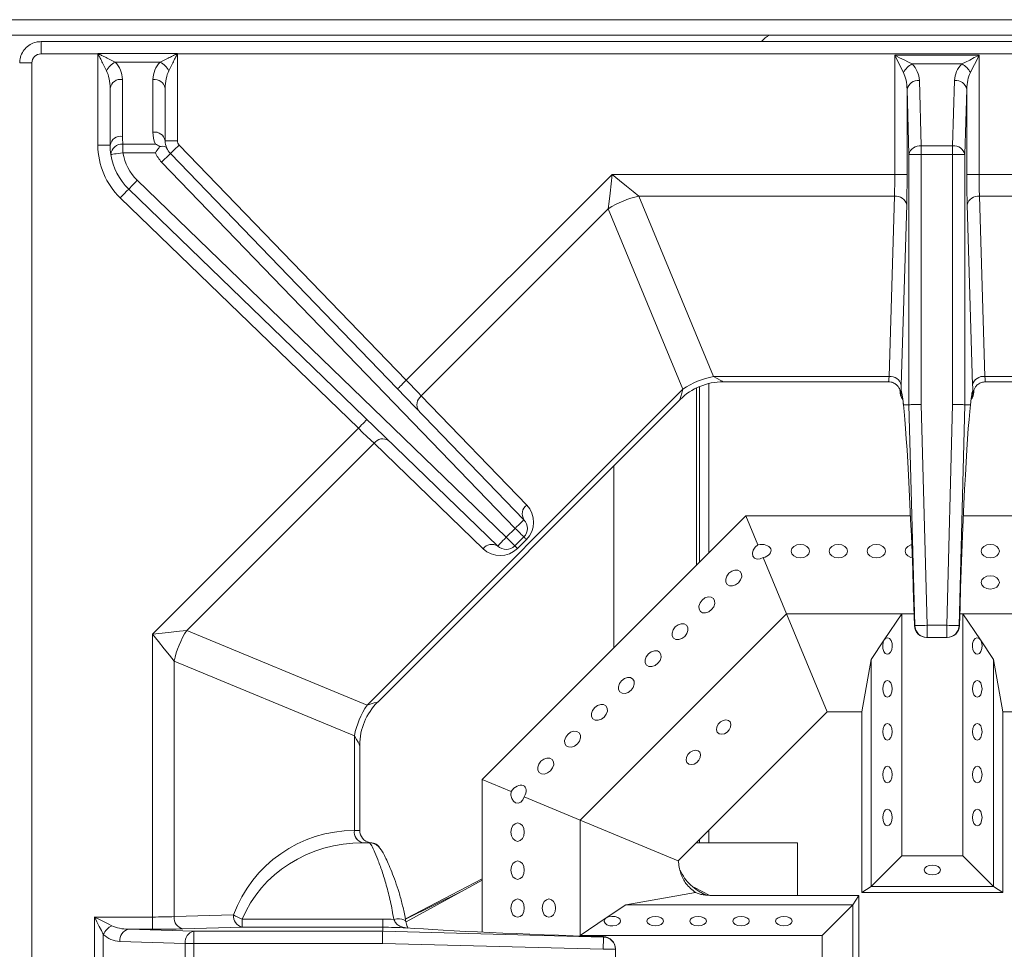
# Model space of a CAD drawing. Units: inches. Extents: x 0 to 612, y 0 to 859.
# Drawn here: x 495 to 517, y 496 to 517 of the extents above; entities that cross this region are included whole.
import ezdxf

# ---------------------------------------------------------------- set-up
doc = ezdxf.new("R2010")
doc.units = ezdxf.units.IN
doc.header["$MEASUREMENT"] = 0
doc.layers.add('图层 1', color=7, linetype='Continuous')

# ---------------------------------------------------------------- blocks, each defined once
blk = doc.blocks.new('block 76')
at = {"layer": '图层 1', "color": 250, "lineweight": 18, "true_color": 0x221814}
for points in [[(452.945, 516.621), (536.429, 516.621)], [(452.945, 516.277), (536.429, 516.277)], [(535.608, 516.13), (495.439, 516.13)], [(495.439, 515.855), (495.439, 516.13)], [(496.713, 515.855), (495.439, 515.855)], [(496.713, 515.855), (496.713, 515.86)], [(496.713, 515.86), (498.498, 515.86)], [(496.713, 513.81), (496.713, 515.855)], [(498.498, 515.86), (498.498, 515.855)], [(498.498, 515.855), (498.498, 513.907)], [(532.55, 515.855), (498.498, 515.855)], [(495.234, 515.651), (494.96, 515.651)], [(495.234, 515.651), (495.234, 475.481)], [(498.109, 515.67), (497.101, 515.67)], [(514.579, 513.151), (514.579, 515.822)], [(514.774, 515.434), (514.732, 515.518), (514.685, 515.613), (514.633, 515.714), (514.579, 515.822)], [(514.579, 515.822), (514.687, 515.769), (514.79, 515.718), (514.885, 515.671), (514.968, 515.629)], [(514.579, 515.822), (516.468, 515.822)], [(516.08, 515.628), (516.163, 515.67), (516.258, 515.717), (516.361, 515.77), (516.468, 515.821)], [(516.468, 515.822), (516.415, 515.715), (516.363, 515.613), (516.315, 515.518), (516.273, 515.434)], [(516.468, 515.822), (516.468, 513.151)], [(516.08, 515.628), (514.968, 515.628)], [(497.262, 515.281), (497.262, 514.006)], [(497.948, 514.101), (497.948, 515.281)], [(515.129, 515.256), (515.172, 513.793)], [(515.875, 513.793), (515.919, 515.256)], [(496.987, 513.81), (496.987, 515.086)], [(498.223, 515.086), (498.223, 513.906)], [(514.897, 513.6), (514.854, 515.063)], [(514.854, 515.063), (514.854, 513.151)], [(516.193, 515.063), (516.149, 513.6)], [(516.193, 513.151), (516.193, 515.063)], [(498.223, 513.907), (498.498, 513.907)], [(496.713, 513.81), (496.987, 513.81)], [(497.275, 513.834), (497.275, 513.641)], [(497.275, 513.834), (498.002, 513.834)], [(498.339, 513.62), (498.342, 513.625), (498.354, 513.636), (498.372, 513.652), (498.396, 513.677), (498.427, 513.706), (498.461, 513.739), (498.498, 513.773), (498.536, 513.811)], [(498.536, 513.811), (503.628, 508.54)], [(515.172, 513.6), (515.172, 513.793)], [(515.172, 513.793), (515.875, 513.793)], [(515.875, 513.6), (515.875, 513.793)], [(497.004, 513.598), (497.009, 513.599), (497.025, 513.601), (497.05, 513.605), (497.083, 513.611), (497.124, 513.618), (497.171, 513.624), (497.222, 513.632), (497.275, 513.64)], [(498.002, 513.64), (497.275, 513.64)], [(498.141, 513.43), (498.18, 513.467), (498.217, 513.503), (498.251, 513.535), (498.281, 513.564), (498.306, 513.588), (498.323, 513.606), (498.335, 513.617), (498.339, 513.619)], [(506.068, 505.221), (498.141, 513.43)], [(498.339, 513.62), (506.266, 505.413)], [(514.897, 513.6), (515.172, 513.6)], [(514.897, 507.992), (514.897, 513.6)], [(515.875, 513.6), (515.172, 513.6)], [(515.172, 513.6), (515.172, 507.996)], [(515.875, 513.6), (516.149, 513.6)], [(515.875, 507.996), (515.875, 513.6)], [(516.149, 513.6), (516.149, 507.992)], [(497.406, 512.824), (497.409, 512.828), (497.421, 512.839), (497.438, 512.856), (497.462, 512.881), (497.49, 512.912), (497.523, 512.945), (497.56, 512.981), (497.596, 513.021)], [(497.597, 513.021), (505.868, 505.021)], [(503.628, 508.54), (508.24, 513.15)], [(508.156, 512.381), (508.174, 512.546), (508.195, 512.734), (508.217, 512.939), (508.24, 513.151)], [(508.24, 513.151), (514.579, 513.151)], [(508.24, 513.151), (508.406, 513.017), (508.566, 512.888), (508.714, 512.769), (508.843, 512.666)], [(514.579, 513.151), (514.854, 513.151)], [(516.193, 513.151), (516.468, 513.151)], [(516.468, 513.151), (522.808, 513.151)], [(497.215, 512.626), (497.252, 512.666), (497.288, 512.702), (497.32, 512.735), (497.35, 512.767), (497.373, 512.791), (497.392, 512.81), (497.401, 512.819), (497.406, 512.823)], [(505.677, 504.824), (497.406, 512.824)], [(502.553, 507.463), (497.215, 512.626)], [(514.571, 512.666), (508.842, 512.666)], [(508.843, 512.666), (510.516, 508.626)], [(514.45, 508.626), (514.571, 512.666)], [(522.205, 512.666), (516.477, 512.666)], [(516.477, 512.666), (516.598, 508.626)], [(508.156, 512.381), (503.963, 508.188)], [(509.829, 508.342), (508.156, 512.381)], [(514.846, 512.471), (514.725, 508.433)], [(516.323, 508.433), (516.202, 512.471)], [(510.516, 508.626), (514.45, 508.626)], [(510.516, 508.626), (510.599, 508.58), (510.662, 508.544), (510.708, 508.521), (510.729, 508.507), (510.732, 508.506)], [(516.598, 508.626), (520.531, 508.626)], [(503.431, 508.348), (503.435, 508.352), (503.446, 508.363), (503.464, 508.38), (503.488, 508.405), (503.519, 508.433), (503.553, 508.465), (503.59, 508.501), (503.628, 508.539)], [(503.628, 508.54), (503.721, 508.442), (503.81, 508.35), (503.892, 508.263), (503.963, 508.187)], [(510.134, 508.369), (510.134, 504.397)], [(510.203, 508.4), (510.203, 504.467)], [(510.408, 508.467), (510.408, 504.672)], [(510.732, 508.506), (514.436, 508.506)], [(516.612, 508.506), (520.315, 508.506)], [(502.747, 501.259), (509.829, 508.342)], [(503.963, 508.187), (506.326, 505.741)], [(509.762, 508.104), (509.763, 508.106), (509.77, 508.131), (509.782, 508.179), (509.804, 508.25), (509.829, 508.342)], [(514.7, 508.288), (514.7, 508.268)], [(516.329, 508.293), (516.345, 508.274)], [(516.348, 508.268), (516.348, 508.288)], [(502.986, 501.328), (509.762, 508.104)], [(514.772, 507.992), (514.771, 507.99)], [(514.772, 507.992), (514.897, 507.992)], [(514.897, 507.992), (514.904, 507.992), (514.921, 507.992), (514.947, 507.993), (514.981, 507.993), (515.022, 507.994), (515.069, 507.995), (515.12, 507.995), (515.172, 507.996)], [(515.028, 503.042), (514.897, 507.992)], [(515.172, 507.996), (515.303, 503.05)], [(515.745, 503.049), (515.875, 507.995)], [(515.875, 507.996), (515.928, 507.995), (515.979, 507.995), (516.025, 507.994), (516.066, 507.993), (516.101, 507.993), (516.127, 507.992), (516.144, 507.992), (516.149, 507.992)], [(516.149, 507.992), (516.02, 503.042)], [(516.149, 507.992), (516.149, 507.992)], [(516.149, 507.992), (516.275, 507.992)], [(516.276, 507.99), (516.276, 507.991)], [(502.553, 507.463), (502.59, 507.502), (502.626, 507.539), (502.657, 507.573), (502.688, 507.604), (502.712, 507.627), (502.729, 507.646), (502.739, 507.656), (502.742, 507.662)], [(497.938, 502.85), (502.553, 507.463)], [(502.904, 507.128), (502.829, 507.2), (502.743, 507.282), (502.649, 507.372), (502.553, 507.463)], [(502.904, 507.128), (498.708, 502.934)], [(505.349, 504.764), (502.904, 507.128)], [(508.28, 502.544), (508.28, 506.622)], [(505.328, 499.592), (511.24, 505.503)], [(511.51, 504.854), (511.24, 505.503)], [(511.24, 505.503), (514.93, 505.503)], [(516.117, 505.503), (519.601, 505.503)], [(506.068, 505.221), (506.107, 505.259), (506.145, 505.295), (506.179, 505.327), (506.208, 505.357), (506.232, 505.38), (506.251, 505.398), (506.262, 505.409), (506.266, 505.412)], [(505.867, 505.021), (506.068, 505.221)], [(506.068, 505.221), (506.106, 505.184), (506.143, 505.148), (506.177, 505.114), (506.206, 505.084), (506.23, 505.06), (506.248, 505.042), (506.259, 505.031), (506.263, 505.028)], [(505.677, 504.824), (505.681, 504.828), (505.691, 504.839), (505.709, 504.856), (505.732, 504.882), (505.762, 504.912), (505.795, 504.946), (505.83, 504.981), (505.867, 505.021)], [(505.867, 505.021), (505.905, 504.984), (505.942, 504.947), (505.976, 504.914), (506.005, 504.884), (506.029, 504.86), (506.047, 504.841), (506.059, 504.831), (506.062, 504.828)], [(506.263, 505.028), (506.062, 504.828)], [(506.319, 504.971), (506.119, 504.771)], [(506.263, 505.028), (506.267, 505.024), (506.271, 505.019), (506.277, 505.012), (506.285, 505.006), (506.295, 504.995), (506.307, 504.984), (506.319, 504.971)], [(511.51, 504.854), (511.449, 504.801), (511.407, 504.734), (511.389, 504.665), (511.399, 504.601), (511.435, 504.554), (511.491, 504.531), (511.56, 504.535), (511.629, 504.565)], [(512.461, 504.86), (512.383, 504.848), (512.314, 504.816), (512.271, 504.767), (512.255, 504.71), (512.271, 504.652), (512.314, 504.603), (512.383, 504.57), (512.461, 504.559), (512.54, 504.57), (512.606, 504.603), (512.65, 504.652), (512.667, 504.71), (512.65, 504.767), (512.606, 504.816), (512.54, 504.848), (512.461, 504.86)], [(513.312, 504.86), (513.233, 504.848), (513.166, 504.816), (513.122, 504.767), (513.106, 504.71), (513.122, 504.652), (513.166, 504.603), (513.233, 504.57), (513.312, 504.559), (513.392, 504.57), (513.459, 504.603), (513.502, 504.652), (513.519, 504.71), (513.502, 504.767), (513.459, 504.816), (513.392, 504.848), (513.312, 504.86)], [(514.163, 504.86), (514.085, 504.848), (514.017, 504.816), (513.974, 504.767), (513.958, 504.71), (513.974, 504.652), (514.017, 504.603), (514.085, 504.57), (514.163, 504.559), (514.242, 504.57), (514.309, 504.603), (514.354, 504.652), (514.37, 504.71), (514.354, 504.767), (514.309, 504.816), (514.242, 504.848), (514.163, 504.86)], [(514.958, 504.854), (514.937, 504.848), (514.869, 504.816), (514.825, 504.767), (514.81, 504.709), (514.825, 504.652), (514.869, 504.603), (514.937, 504.57), (514.969, 504.563)], [(516.718, 504.86), (516.639, 504.848), (516.571, 504.816), (516.527, 504.767), (516.512, 504.71), (516.527, 504.652), (516.571, 504.603), (516.639, 504.57), (516.718, 504.559), (516.797, 504.57), (516.863, 504.603), (516.906, 504.652), (516.924, 504.71), (516.906, 504.767), (516.863, 504.816), (516.797, 504.848), (516.718, 504.86)], [(512.15, 503.308), (511.629, 504.565)], [(510.861, 504.213), (510.813, 504.15), (510.789, 504.08), (510.792, 504.013), (510.821, 503.962), (510.874, 503.934), (510.939, 503.929), (511.01, 503.954), (511.073, 504.001), (511.121, 504.066), (511.146, 504.135), (511.143, 504.2), (511.113, 504.253), (511.061, 504.282), (510.995, 504.285), (510.924, 504.261), (510.861, 504.213)], [(516.718, 504.159), (516.639, 504.146), (516.571, 504.115), (516.527, 504.065), (516.512, 504.01), (516.527, 503.952), (516.571, 503.902), (516.639, 503.87), (516.718, 503.857), (516.797, 503.87), (516.863, 503.902), (516.906, 503.952), (516.924, 504.01), (516.906, 504.065), (516.863, 504.115), (516.797, 504.146), (516.718, 504.159)], [(510.259, 503.612), (510.212, 503.549), (510.188, 503.478), (510.19, 503.412), (510.22, 503.36), (510.271, 503.331), (510.338, 503.328), (510.408, 503.352), (510.472, 503.4), (510.52, 503.464), (510.543, 503.534), (510.54, 503.599), (510.511, 503.651), (510.459, 503.681), (510.394, 503.684), (510.323, 503.66), (510.259, 503.612)], [(507.525, 498.683), (512.15, 503.308)], [(512.15, 503.308), (514.733, 503.308)], [(513.06, 501.11), (512.15, 503.308)], [(514.733, 503.308), (514.344, 502.725)], [(515.012, 503.308), (514.733, 503.308)], [(514.733, 503.308), (514.733, 503.308)], [(515.012, 503.308), (514.733, 503.308)], [(514.733, 503.308), (514.733, 503.308)], [(514.733, 503.308), (514.733, 497.883)], [(514.733, 503.308), (514.733, 503.308)], [(516.106, 503.308), (516.036, 503.308)], [(516.106, 503.308), (516.036, 503.308)], [(516.106, 503.308), (518.69, 503.308)], [(516.106, 503.308), (516.106, 503.308)], [(516.497, 502.725), (516.106, 503.308)], [(516.106, 503.308), (516.106, 503.308)], [(516.106, 503.308), (516.106, 503.308)], [(516.106, 497.883), (516.106, 503.308)], [(509.657, 503.01), (509.609, 502.946), (509.585, 502.875), (509.588, 502.811), (509.618, 502.758), (509.669, 502.729), (509.735, 502.726), (509.805, 502.75), (509.87, 502.796), (509.917, 502.861), (509.941, 502.931), (509.938, 502.997), (509.909, 503.049), (509.857, 503.079), (509.791, 503.081), (509.72, 503.057), (509.657, 503.01)], [(515.028, 503.042), (515.035, 503.042), (515.051, 503.042), (515.077, 503.042), (515.111, 503.043), (515.153, 503.044), (515.199, 503.046), (515.25, 503.047), (515.303, 503.049)], [(515.303, 503.049), (515.744, 503.049)], [(515.745, 503.049), (515.798, 503.047), (515.848, 503.046), (515.895, 503.044), (515.936, 503.043), (515.971, 503.042), (515.996, 503.042), (516.013, 503.042), (516.02, 503.042)], [(497.938, 502.85), (498.151, 502.872), (498.355, 502.895), (498.544, 502.915), (498.709, 502.933)], [(498.424, 502.247), (498.319, 502.375), (498.201, 502.522), (498.072, 502.684), (497.938, 502.851)], [(497.938, 496.51), (497.938, 502.85)], [(498.708, 502.933), (502.747, 501.259)], [(515.02, 503.042), (515.028, 503.042)], [(515.303, 502.775), (515.303, 503.049)], [(515.745, 502.775), (515.745, 503.049)], [(516.02, 503.042), (516.028, 503.042)], [(514.344, 502.725), (514.047, 502.282)], [(514.344, 502.725), (514.318, 502.667), (514.308, 502.598), (514.312, 502.526), (514.333, 502.463), (514.365, 502.418), (514.406, 502.4), (514.447, 502.41), (514.485, 502.445), (514.511, 502.501), (514.522, 502.572), (514.517, 502.643), (514.496, 502.706), (514.463, 502.751), (514.422, 502.77), (514.38, 502.76), (514.344, 502.725)], [(515.303, 502.775), (515.294, 502.775)], [(515.745, 502.775), (515.303, 502.775)], [(515.754, 502.775), (515.745, 502.775)], [(516.497, 502.725), (516.522, 502.667), (516.534, 502.598), (516.528, 502.526), (516.508, 502.463), (516.475, 502.418), (516.436, 502.4), (516.393, 502.41), (516.355, 502.445), (516.33, 502.501), (516.318, 502.572), (516.324, 502.643), (516.345, 502.706), (516.378, 502.751), (516.419, 502.77), (516.46, 502.76), (516.497, 502.725)], [(516.794, 502.282), (516.497, 502.725)], [(509.055, 502.408), (509.008, 502.344), (508.983, 502.272), (508.986, 502.208), (509.016, 502.156), (509.067, 502.127), (509.133, 502.124), (509.204, 502.146), (509.268, 502.196), (509.315, 502.26), (509.34, 502.33), (509.337, 502.396), (509.307, 502.448), (509.256, 502.476), (509.189, 502.479), (509.119, 502.456), (509.055, 502.408)], [(498.424, 502.247), (498.424, 496.518)], [(502.463, 500.574), (498.424, 502.247)], [(513.841, 501.11), (514.047, 502.282)], [(514.047, 502.282), (514.047, 497.197)], [(516.794, 502.282), (516.999, 501.11)], [(516.794, 502.282), (516.794, 497.197)], [(508.453, 501.806), (508.405, 501.743), (508.382, 501.672), (508.385, 501.606), (508.414, 501.554), (508.466, 501.524), (508.531, 501.522), (508.602, 501.545), (508.666, 501.593), (508.713, 501.657), (508.737, 501.728), (508.734, 501.793), (508.705, 501.844), (508.653, 501.875), (508.587, 501.877), (508.518, 501.854), (508.453, 501.806)], [(514.522, 501.624), (514.515, 501.693), (514.49, 501.755), (514.456, 501.794), (514.415, 501.81), (514.373, 501.794), (514.339, 501.755), (514.315, 501.693), (514.308, 501.624), (514.315, 501.554), (514.339, 501.493), (514.373, 501.453), (514.415, 501.438), (514.456, 501.453), (514.49, 501.493), (514.515, 501.554), (514.522, 501.624)], [(516.318, 501.624), (516.327, 501.693), (516.35, 501.755), (516.385, 501.794), (516.426, 501.81), (516.468, 501.794), (516.504, 501.755), (516.525, 501.693), (516.534, 501.624), (516.525, 501.554), (516.504, 501.493), (516.468, 501.453), (516.426, 501.438), (516.385, 501.453), (516.35, 501.493), (516.327, 501.554), (516.318, 501.624)], [(502.747, 501.259), (502.839, 501.286), (502.91, 501.307), (502.958, 501.32), (502.982, 501.326), (502.986, 501.327)], [(507.852, 501.204), (507.804, 501.14), (507.779, 501.07), (507.782, 501.004), (507.812, 500.952), (507.864, 500.924), (507.93, 500.919), (508, 500.943), (508.063, 500.992), (508.111, 501.057), (508.136, 501.125), (508.133, 501.191), (508.104, 501.244), (508.051, 501.272), (507.985, 501.275), (507.915, 501.251), (507.852, 501.204)], [(509.722, 497.772), (513.06, 501.11)], [(513.06, 501.11), (513.841, 501.11)], [(513.841, 501.11), (513.841, 497.06)], [(516.999, 501.11), (517.781, 501.11)], [(516.999, 501.11), (516.999, 497.06)], [(510.898, 500.768), (510.906, 500.83), (510.889, 500.882), (510.85, 500.917), (510.794, 500.929), (510.73, 500.917), (510.669, 500.882), (510.62, 500.83), (510.59, 500.768), (510.582, 500.706), (510.6, 500.653), (510.64, 500.619), (510.694, 500.606), (510.758, 500.619), (510.818, 500.653), (510.868, 500.706), (510.898, 500.768)], [(514.522, 500.664), (514.515, 500.733), (514.49, 500.794), (514.456, 500.833), (514.415, 500.849), (514.373, 500.833), (514.339, 500.794), (514.315, 500.733), (514.308, 500.664), (514.315, 500.592), (514.339, 500.532), (514.373, 500.492), (514.415, 500.477), (514.456, 500.492), (514.49, 500.532), (514.515, 500.592), (514.522, 500.664)], [(516.318, 500.664), (516.327, 500.733), (516.35, 500.794), (516.385, 500.833), (516.426, 500.849), (516.468, 500.833), (516.504, 500.794), (516.525, 500.733), (516.534, 500.664), (516.525, 500.592), (516.504, 500.532), (516.468, 500.492), (516.426, 500.477), (516.385, 500.492), (516.35, 500.532), (516.327, 500.592), (516.318, 500.664)], [(507.249, 500.602), (507.202, 500.539), (507.177, 500.468), (507.18, 500.402), (507.21, 500.35), (507.262, 500.321), (507.328, 500.318), (507.396, 500.341), (507.462, 500.389), (507.51, 500.454), (507.533, 500.524), (507.53, 500.589), (507.501, 500.641), (507.449, 500.67), (507.384, 500.674), (507.312, 500.65), (507.249, 500.602)], [(502.463, 498.449), (502.463, 500.574)], [(502.583, 500.357), (502.582, 500.36), (502.57, 500.381), (502.545, 500.425), (502.509, 500.491), (502.463, 500.574)], [(502.583, 498.449), (502.583, 500.356)], [(509.91, 500.088), (509.903, 500.026), (509.92, 499.975), (509.96, 499.939), (510.014, 499.925), (510.078, 499.939), (510.139, 499.975), (510.188, 500.026), (510.219, 500.088), (510.226, 500.15), (510.209, 500.202), (510.169, 500.237), (510.114, 500.25), (510.051, 500.237), (509.99, 500.202), (509.94, 500.15), (509.91, 500.088)], [(506.647, 500), (506.6, 499.938), (506.575, 499.866), (506.578, 499.8), (506.608, 499.749), (506.659, 499.719), (506.726, 499.715), (506.796, 499.739), (506.86, 499.788), (506.907, 499.852), (506.932, 499.921), (506.929, 499.987), (506.899, 500.039), (506.848, 500.069), (506.781, 500.071), (506.711, 500.047), (506.647, 500)], [(514.522, 499.702), (514.515, 499.771), (514.49, 499.833), (514.456, 499.873), (514.415, 499.888), (514.373, 499.873), (514.339, 499.833), (514.315, 499.771), (514.308, 499.702), (514.315, 499.631), (514.339, 499.571), (514.373, 499.53), (514.415, 499.516), (514.456, 499.53), (514.49, 499.571), (514.515, 499.631), (514.522, 499.702)], [(516.318, 499.702), (516.327, 499.771), (516.35, 499.833), (516.385, 499.873), (516.426, 499.888), (516.468, 499.873), (516.504, 499.833), (516.525, 499.771), (516.534, 499.702), (516.525, 499.631), (516.504, 499.571), (516.468, 499.53), (516.426, 499.516), (516.385, 499.53), (516.35, 499.571), (516.327, 499.631), (516.318, 499.702)], [(505.328, 499.592), (505.979, 499.322)], [(505.328, 496.171), (505.328, 499.592)], [(505.979, 499.323), (505.974, 499.243), (505.99, 499.166), (506.028, 499.103), (506.079, 499.066), (506.138, 499.058), (506.193, 499.082), (506.239, 499.133), (506.267, 499.204)], [(506.267, 499.204), (507.525, 498.683)], [(514.522, 498.741), (514.515, 498.811), (514.49, 498.872), (514.456, 498.912), (514.415, 498.927), (514.373, 498.912), (514.339, 498.872), (514.315, 498.811), (514.308, 498.741), (514.315, 498.67), (514.339, 498.609), (514.373, 498.569), (514.415, 498.555), (514.456, 498.569), (514.49, 498.609), (514.515, 498.67), (514.522, 498.741)], [(516.318, 498.741), (516.327, 498.811), (516.35, 498.872), (516.385, 498.912), (516.426, 498.927), (516.468, 498.912), (516.504, 498.872), (516.525, 498.811), (516.534, 498.741), (516.525, 498.67), (516.504, 498.609), (516.468, 498.569), (516.426, 498.555), (516.385, 498.569), (516.35, 498.609), (516.327, 498.67), (516.318, 498.741)], [(507.525, 498.683), (509.722, 497.772)], [(507.525, 496.099), (507.525, 498.683)], [(502.463, 498.449), (502.463, 498.449)], [(502.463, 498.449), (502.583, 498.449)], [(505.973, 498.412), (505.984, 498.333), (506.017, 498.266), (506.065, 498.223), (506.123, 498.206), (506.18, 498.223), (506.229, 498.266), (506.262, 498.333), (506.273, 498.412), (506.262, 498.491), (506.229, 498.558), (506.18, 498.602), (506.123, 498.618), (506.065, 498.602), (506.017, 498.558), (505.984, 498.491), (505.973, 498.412)], [(510.408, 498.458), (510.408, 498.171)], [(510.203, 498.252), (510.203, 498.171)], [(502.657, 498.174), (502.657, 498.174)], [(502.657, 498.174), (502.801, 498.174)], [(510.134, 498.171), (510.122, 498.171)], [(510.134, 498.184), (510.134, 498.171)], [(510.134, 498.171), (510.203, 498.171)], [(510.408, 498.171), (510.203, 498.171)], [(512.399, 498.171), (510.408, 498.171)], [(512.399, 496.992), (512.399, 498.172)], [(505.973, 497.56), (505.984, 497.482), (506.017, 497.414), (506.065, 497.371), (506.123, 497.354), (506.18, 497.371), (506.229, 497.414), (506.262, 497.482), (506.273, 497.56), (506.262, 497.64), (506.229, 497.706), (506.18, 497.75), (506.123, 497.767), (506.065, 497.75), (506.017, 497.706), (505.984, 497.64), (505.973, 497.56)], [(514.733, 497.883), (514.047, 497.196)], [(514.733, 497.883), (516.106, 497.883)], [(516.106, 497.883), (516.793, 497.196)], [(515.421, 497.672), (515.35, 497.664), (515.289, 497.641), (515.249, 497.605), (515.234, 497.564), (515.249, 497.523), (515.289, 497.487), (515.35, 497.464), (515.421, 497.457), (515.491, 497.464), (515.552, 497.487), (515.592, 497.523), (515.605, 497.564), (515.592, 497.605), (515.552, 497.641), (515.491, 497.664), (515.421, 497.672)], [(505.328, 497.364), (503.606, 496.468)], [(505.328, 497.337), (503.621, 496.4)], [(504.894, 497.099), (503.606, 496.464)], [(510.433, 496.995), (510.092, 497.171)], [(513.841, 497.06), (514.047, 497.197)], [(516.794, 497.197), (514.047, 497.197)], [(516.794, 497.197), (516.999, 497.06)], [(505.973, 496.708), (505.984, 496.63), (506.017, 496.562), (506.065, 496.519), (506.123, 496.503), (506.18, 496.519), (506.229, 496.562), (506.262, 496.63), (506.273, 496.708), (506.262, 496.788), (506.229, 496.854), (506.18, 496.898), (506.123, 496.916), (506.065, 496.898), (506.017, 496.854), (505.984, 496.788), (505.973, 496.708)], [(506.674, 496.708), (506.685, 496.63), (506.718, 496.562), (506.767, 496.519), (506.824, 496.503), (506.882, 496.519), (506.931, 496.562), (506.963, 496.63), (506.975, 496.708), (506.963, 496.788), (506.931, 496.854), (506.882, 496.898), (506.824, 496.916), (506.767, 496.898), (506.718, 496.854), (506.685, 496.788), (506.674, 496.708)], [(508.551, 496.785), (510.113, 497.06)], [(510.358, 497), (510.219, 497.069)], [(510.282, 497.031), (510.332, 497.004)], [(510.535, 496.992), (513.772, 496.992)], [(513.636, 496.785), (513.772, 496.992)], [(513.772, 493.833), (513.772, 496.992)], [(513.841, 497.06), (516.999, 497.06)], [(508.551, 496.785), (508.107, 496.488)], [(508.551, 496.785), (513.636, 496.785)], [(512.949, 496.099), (513.636, 496.785)], [(513.636, 496.785), (513.636, 494.039)], [(496.834, 496.121), (496.793, 496.205), (496.745, 496.3), (496.693, 496.404), (496.64, 496.511)], [(496.64, 494.622), (496.64, 496.511)], [(496.64, 496.51), (496.746, 496.456), (496.851, 496.404), (496.945, 496.358), (497.028, 496.316)], [(496.64, 496.51), (497.938, 496.51)], [(497.938, 496.235), (497.938, 496.51)], [(498.424, 496.518), (499.756, 496.558)], [(499.95, 496.285), (499.95, 496.464)], [(499.95, 496.463), (503.101, 496.463)], [(508.107, 496.488), (507.525, 496.099)], [(508.107, 496.488), (508.164, 496.514), (508.234, 496.525), (508.307, 496.519), (508.369, 496.5), (508.413, 496.467), (508.433, 496.425), (508.422, 496.384), (508.388, 496.347), (508.33, 496.322), (508.261, 496.31), (508.188, 496.316), (508.126, 496.337), (508.082, 496.37), (508.062, 496.411), (508.071, 496.452), (508.107, 496.488)], [(509.209, 496.31), (509.138, 496.318), (509.077, 496.341), (509.037, 496.376), (509.023, 496.417), (509.037, 496.459), (509.077, 496.494), (509.138, 496.517), (509.209, 496.525), (509.279, 496.517), (509.34, 496.494), (509.38, 496.459), (509.394, 496.417), (509.38, 496.376), (509.34, 496.341), (509.279, 496.318), (509.209, 496.31)], [(510.17, 496.31), (510.099, 496.318), (510.039, 496.341), (509.998, 496.376), (509.984, 496.417), (509.998, 496.459), (510.039, 496.494), (510.099, 496.517), (510.17, 496.525), (510.24, 496.517), (510.301, 496.494), (510.341, 496.459), (510.355, 496.417), (510.341, 496.376), (510.301, 496.341), (510.24, 496.318), (510.17, 496.31)], [(511.131, 496.31), (511.06, 496.318), (511, 496.341), (510.96, 496.376), (510.945, 496.417), (510.96, 496.459), (511, 496.494), (511.06, 496.517), (511.131, 496.525), (511.202, 496.517), (511.262, 496.494), (511.303, 496.459), (511.316, 496.417), (511.303, 496.376), (511.262, 496.341), (511.202, 496.318), (511.131, 496.31)], [(512.093, 496.31), (512.021, 496.318), (511.961, 496.341), (511.921, 496.376), (511.906, 496.417), (511.921, 496.459), (511.961, 496.494), (512.021, 496.517), (512.093, 496.525), (512.163, 496.517), (512.223, 496.494), (512.263, 496.459), (512.277, 496.417), (512.263, 496.376), (512.223, 496.341), (512.163, 496.318), (512.093, 496.31)], [(497.4, 496.235), (498.863, 496.192)], [(497.938, 496.235), (497.4, 496.235)], [(499.95, 496.285), (498.618, 496.244)], [(503.098, 496.285), (499.951, 496.285)], [(503.098, 496.192), (503.098, 496.285)], [(503.617, 496.409), (503.617, 496.412)], [(496.834, 496.121), (496.834, 495.01)], [(498.863, 496.192), (503.098, 496.192)], [(498.863, 495.917), (498.863, 496.191)], [(503.094, 495.917), (503.095, 495.97), (503.095, 496.021), (503.096, 496.066), (503.097, 496.107), (503.097, 496.143), (503.097, 496.168), (503.098, 496.186), (503.098, 496.191)], [(503.098, 496.192), (508.048, 496.062)], [(512.949, 496.099), (507.525, 496.099)], [(507.525, 496.099), (507.525, 496.085)], [(507.525, 496.099), (507.525, 496.099)], [(507.525, 496.099), (507.525, 496.099)], [(507.525, 496.099), (507.525, 496.085)], [(507.525, 496.099), (507.525, 496.099)], [(508.041, 495.787), (508.042, 495.839), (508.043, 495.89), (508.045, 495.937), (508.046, 495.978), (508.047, 496.013), (508.048, 496.039), (508.048, 496.056), (508.048, 496.062)], [(508.048, 496.062), (508.048, 496.07)], [(512.949, 494.726), (512.949, 496.099)], [(498.669, 495.917), (497.206, 495.961)], [(498.863, 495.917), (498.669, 495.917)], [(498.669, 495.214), (498.669, 495.917)], [(503.094, 495.917), (498.863, 495.917)], [(498.863, 495.917), (498.863, 495.214)], [(508.041, 495.787), (503.094, 495.917)], [(508.315, 495.787), (508.041, 495.787)], [(508.315, 495.795), (508.315, 495.787)], [(508.315, 495.787), (508.315, 495.345)]]:
    blk.add_lwpolyline(points, dxfattribs=at)
for points, knots in [([(495.439, 516.13), (495.401, 516.127), (495.363, 516.125), (495.327, 516.116), (495.281, 516.106), (495.235, 516.087), (495.193, 516.062), (495.152, 516.036), (495.114, 516.006), (495.082, 515.97), (495.05, 515.936), (495.023, 515.895), (495.004, 515.851), (494.983, 515.806), (494.969, 515.759), (494.964, 515.712), (494.962, 515.692), (494.961, 515.671), (494.961, 515.651)], [0, 0, 0, 0, 1, 1, 1, 2, 2, 2, 3, 3, 3, 4, 4, 4, 5, 5, 5, 6, 6, 6, 6]), ([(496.713, 515.86), (496.713, 515.86), (496.716, 515.86), (496.716, 515.86), (496.723, 515.858), (496.729, 515.854), (496.734, 515.852), (496.74, 515.849), (496.745, 515.847), (496.751, 515.844), (496.761, 515.84), (496.77, 515.836), (496.778, 515.831), (496.792, 515.824), (496.805, 515.817), (496.816, 515.811), (496.853, 515.794), (496.888, 515.776), (496.923, 515.759), (496.984, 515.728), (497.042, 515.699), (497.101, 515.671)], [0, 0, 0, 0, 1, 1, 1, 2, 2, 2, 3, 3, 3, 4, 4, 4, 5, 5, 5, 6, 6, 6, 7, 7, 7, 7]), ([(496.907, 515.475), (496.878, 515.534), (496.848, 515.593), (496.817, 515.653), (496.801, 515.689), (496.783, 515.723), (496.765, 515.759), (496.759, 515.771), (496.752, 515.785), (496.745, 515.796), (496.741, 515.806), (496.736, 515.816), (496.731, 515.824), (496.729, 515.829), (496.727, 515.835), (496.724, 515.84), (496.723, 515.842), (496.721, 515.844), (496.72, 515.846), (496.719, 515.849), (496.717, 515.853), (496.714, 515.854)], [0, 0, 0, 0, 1, 1, 1, 2, 2, 2, 3, 3, 3, 4, 4, 4, 5, 5, 5, 6, 6, 6, 7, 7, 7, 7]), ([(498.109, 515.67), (498.168, 515.698), (498.228, 515.729), (498.288, 515.759), (498.322, 515.775), (498.357, 515.793), (498.393, 515.812), (498.405, 515.816), (498.419, 515.823), (498.432, 515.831), (498.44, 515.835), (498.45, 515.84), (498.459, 515.844), (498.465, 515.847), (498.471, 515.85), (498.476, 515.853), (498.481, 515.855), (498.487, 515.858), (498.494, 515.859), (498.494, 515.859), (498.498, 515.859), (498.498, 515.859)], [0, 0, 0, 0, 1, 1, 1, 2, 2, 2, 3, 3, 3, 4, 4, 4, 5, 5, 5, 6, 6, 6, 7, 7, 7, 7]), ([(498.498, 515.855), (498.495, 515.854), (498.495, 515.853), (498.494, 515.853), (498.491, 515.849), (498.489, 515.844), (498.487, 515.84), (498.484, 515.835), (498.48, 515.83), (498.478, 515.824), (498.474, 515.816), (498.469, 515.806), (498.465, 515.796), (498.458, 515.785), (498.452, 515.771), (498.445, 515.759), (498.428, 515.723), (498.41, 515.689), (498.393, 515.653), (498.362, 515.593), (498.333, 515.534), (498.304, 515.475)], [0, 0, 0, 0, 1, 1, 1, 2, 2, 2, 3, 3, 3, 4, 4, 4, 5, 5, 5, 6, 6, 6, 7, 7, 7, 7]), ([(498.002, 513.64), (498.026, 513.677), (498.052, 513.713), (498.076, 513.745), (498.085, 513.756), (498.093, 513.767), (498.102, 513.778)], [0, 0, 0, 0, 1, 1, 1, 2, 2, 2, 2]), ([(498.102, 513.778), (498.123, 513.781), (498.144, 513.784), (498.161, 513.784), (498.188, 513.784), (498.209, 513.781), (498.225, 513.774), (498.24, 513.768), (498.25, 513.759), (498.255, 513.748)], [0, 0, 0, 0, 1, 1, 1, 2, 2, 2, 3, 3, 3, 3]), ([(514.435, 508.501), (514.455, 508.501), (514.476, 508.501), (514.495, 508.5), (514.524, 508.495), (514.553, 508.481), (514.578, 508.465), (514.598, 508.453), (514.617, 508.439), (514.634, 508.42), (514.647, 508.405), (514.66, 508.39), (514.67, 508.373), (514.679, 508.358), (514.686, 508.346), (514.69, 508.332), (514.693, 508.322), (514.696, 508.313), (514.698, 508.307), (514.7, 508.3), (514.701, 508.296), (514.701, 508.293), (514.702, 508.29), (514.703, 508.287), (514.703, 508.287)], [0, 0, 0, 0, 1, 1, 1, 2, 2, 2, 3, 3, 3, 4, 4, 4, 5, 5, 5, 6, 6, 6, 7, 7, 7, 8, 8, 8, 8]), ([(516.345, 508.287), (516.345, 508.287), (516.346, 508.291), (516.346, 508.291), (516.346, 508.293), (516.348, 508.3), (516.35, 508.308), (516.352, 508.313), (516.354, 508.324), (516.358, 508.333), (516.365, 508.351), (516.376, 508.372), (516.39, 508.391), (516.404, 508.413), (516.422, 508.432), (516.443, 508.447), (516.467, 508.467), (516.495, 508.481), (516.524, 508.492), (516.553, 508.5), (516.584, 508.501), (516.614, 508.504)], [0, 0, 0, 0, 1, 1, 1, 2, 2, 2, 3, 3, 3, 4, 4, 4, 5, 5, 5, 6, 6, 6, 7, 7, 7, 7]), ([(514.7, 508.268), (514.701, 508.251), (514.702, 508.235), (514.705, 508.219), (514.708, 508.196), (514.716, 508.174), (514.726, 508.156), (514.735, 508.139), (514.746, 508.124), (514.758, 508.111)], [0, 0, 0, 0, 1, 1, 1, 2, 2, 2, 3, 3, 3, 3]), ([(514.745, 508.187), (514.746, 508.186), (514.746, 508.183), (514.748, 508.177), (514.749, 508.169), (514.752, 508.154), (514.755, 508.136), (514.758, 508.114), (514.762, 508.086), (514.765, 508.053), (514.768, 508.027), (514.771, 507.996), (514.773, 507.964)], [0, 0, 0, 0, 1, 1, 1, 2, 2, 2, 3, 3, 3, 4, 4, 4, 4]), ([(516.274, 507.964), (516.276, 507.989), (516.279, 508.016), (516.281, 508.04), (516.285, 508.076), (516.289, 508.107), (516.292, 508.131), (516.295, 508.153), (516.299, 508.17), (516.301, 508.179), (516.302, 508.184), (516.302, 508.186), (516.302, 508.188)], [0, 0, 0, 0, 1, 1, 1, 2, 2, 2, 3, 3, 3, 4, 4, 4, 4]), ([(516.348, 508.268), (516.346, 508.244), (516.344, 508.219), (516.338, 508.198), (516.333, 508.174), (516.323, 508.154), (516.312, 508.137), (516.305, 508.128), (516.298, 508.121), (516.29, 508.113)], [0, 0, 0, 0, 1, 1, 1, 2, 2, 2, 3, 3, 3, 3]), ([(506.062, 504.828), (506.062, 504.827), (506.065, 504.823), (506.065, 504.823), (506.065, 504.823), (506.07, 504.818), (506.07, 504.818), (506.07, 504.818), (506.076, 504.812), (506.076, 504.812), (506.076, 504.812), (506.084, 504.805), (506.084, 504.805), (506.084, 504.805), (506.095, 504.794), (506.095, 504.794), (506.095, 504.794), (506.106, 504.783), (506.106, 504.783), (506.106, 504.783), (506.119, 504.771), (506.119, 504.771)], [0, 0, 0, 0, 1, 1, 1, 2, 2, 2, 3, 3, 3, 4, 4, 4, 5, 5, 5, 6, 6, 6, 7, 7, 7, 7]), ([(511.629, 504.565), (511.755, 504.593), (511.831, 504.68), (511.798, 504.759), (511.765, 504.839), (511.636, 504.881), (511.51, 504.854)], [0, 0, 0, 0, 1, 1, 1, 2, 2, 2, 2]), ([(506.267, 499.204), (506.336, 499.312), (506.328, 499.428), (506.249, 499.46), (506.169, 499.493), (506.049, 499.432), (505.979, 499.323)], [0, 0, 0, 0, 1, 1, 1, 2, 2, 2, 2]), ([(503.347, 496.458), (503.323, 496.593), (503.3, 496.729), (503.272, 496.855), (503.244, 496.986), (503.212, 497.109), (503.179, 497.225), (503.147, 497.336), (503.115, 497.439), (503.083, 497.535), (503.05, 497.633), (503.018, 497.721), (502.987, 497.798), (502.957, 497.875), (502.929, 497.94), (502.904, 497.996), (502.879, 498.054), (502.855, 498.099), (502.84, 498.126), (502.822, 498.155), (502.812, 498.166), (502.801, 498.174)], [0, 0, 0, 0, 1, 1, 1, 2, 2, 2, 3, 3, 3, 4, 4, 4, 5, 5, 5, 6, 6, 6, 7, 7, 7, 7]), ([(503.616, 496.409), (503.611, 496.443), (503.605, 496.475), (503.6, 496.508), (503.583, 496.606), (503.561, 496.701), (503.537, 496.792), (503.514, 496.885), (503.489, 496.973), (503.464, 497.06), (503.438, 497.146), (503.41, 497.229), (503.384, 497.306), (503.355, 497.384), (503.328, 497.456), (503.302, 497.522), (503.274, 497.591), (503.248, 497.652), (503.224, 497.708), (503.199, 497.763), (503.176, 497.812), (503.153, 497.854), (503.132, 497.9), (503.111, 497.937), (503.092, 497.971), (503.076, 497.997), (503.062, 498.02), (503.043, 498.045), (503.035, 498.056), (503.025, 498.067), (503.014, 498.08), (503.003, 498.092), (502.989, 498.104), (502.97, 498.118), (502.955, 498.13), (502.934, 498.141), (502.91, 498.152), (502.885, 498.165), (502.854, 498.175), (502.824, 498.174), (502.816, 498.173), (502.81, 498.173), (502.802, 498.172)], [0, 0, 0, 0, 1, 1, 1, 2, 2, 2, 3, 3, 3, 4, 4, 4, 5, 5, 5, 6, 6, 6, 7, 7, 7, 8, 8, 8, 9, 9, 9, 10, 10, 10, 11, 11, 11, 12, 12, 12, 13, 13, 13, 14, 14, 14, 14]), ([(502.821, 498.174), (502.846, 498.172), (502.87, 498.171), (502.892, 498.165), (502.914, 498.158), (502.935, 498.151), (502.952, 498.139), (502.979, 498.123), (502.999, 498.105), (503.017, 498.084), (503.019, 498.082), (503.021, 498.079), (503.022, 498.077)], [0, 0, 0, 0, 1, 1, 1, 2, 2, 2, 3, 3, 3, 4, 4, 4, 4]), ([(510.113, 497.06), (510.036, 497.119), (509.96, 497.179), (509.897, 497.262), (509.849, 497.326), (509.809, 497.404), (509.782, 497.488), (509.753, 497.579), (509.738, 497.677), (509.724, 497.773)], [0, 0, 0, 0, 1, 1, 1, 2, 2, 2, 3, 3, 3, 3]), ([(510.282, 497.031), (510.275, 497.035), (510.268, 497.039), (510.26, 497.044), (510.23, 497.06), (510.201, 497.079), (510.172, 497.098), (510.055, 497.176), (509.944, 497.268), (509.866, 497.383), (509.827, 497.438), (509.798, 497.5), (509.768, 497.561)], [0, 0, 0, 0, 1, 1, 1, 2, 2, 2, 3, 3, 3, 4, 4, 4, 4]), ([(510.535, 496.992), (510.489, 496.992), (510.443, 496.994), (510.4, 496.996), (510.357, 496.998), (510.318, 497.004), (510.282, 497.009), (510.247, 497.013), (510.217, 497.021), (510.192, 497.029), (510.159, 497.038), (510.137, 497.049), (510.113, 497.06)], [0, 0, 0, 0, 1, 1, 1, 2, 2, 2, 3, 3, 3, 4, 4, 4, 4]), ([(503.098, 496.285), (503.098, 496.289), (503.098, 496.291), (503.099, 496.303), (503.099, 496.312), (503.099, 496.329), (503.1, 496.348), (503.1, 496.369), (503.101, 496.393), (503.101, 496.421), (503.101, 496.421), (503.101, 496.458), (503.101, 496.458), (503.101, 496.458), (503.101, 496.464), (503.101, 496.464)], [0, 0, 0, 0, 1, 1, 1, 2, 2, 2, 3, 3, 3, 4, 4, 4, 5, 5, 5, 5]), ([(503.617, 496.412), (503.617, 496.413), (503.604, 496.433), (503.604, 496.433), (503.604, 496.433), (503.573, 496.45), (503.573, 496.45), (503.573, 496.45), (503.53, 496.46), (503.53, 496.46), (503.53, 496.46), (503.476, 496.467), (503.476, 496.467), (503.476, 496.467), (503.413, 496.466), (503.413, 496.466), (503.413, 496.466), (503.346, 496.458), (503.346, 496.458)], [0, 0, 0, 0, 1, 1, 1, 2, 2, 2, 3, 3, 3, 4, 4, 4, 5, 5, 5, 6, 6, 6, 6]), ([(503.623, 496.27), (503.599, 496.272), (503.574, 496.275), (503.551, 496.28), (503.519, 496.289), (503.488, 496.301), (503.46, 496.319), (503.435, 496.334), (503.411, 496.353), (503.393, 496.378), (503.375, 496.402), (503.361, 496.429), (503.347, 496.458)], [0, 0, 0, 0, 1, 1, 1, 2, 2, 2, 3, 3, 3, 4, 4, 4, 4]), ([(503.671, 496.258), (503.669, 496.262), (503.662, 496.272), (503.654, 496.287), (503.646, 496.303), (503.638, 496.322), (503.631, 496.348), (503.627, 496.367), (503.623, 496.39), (503.618, 496.411)], [0, 0, 0, 0, 1, 1, 1, 2, 2, 2, 3, 3, 3, 3])]:
    blk.add_open_spline(points, degree=3, knots=knots, dxfattribs=at)
for points in [[(511.771, 516.277), (511.702, 516.238), (511.642, 516.189), (511.59, 516.131)], [(495.439, 515.855), (495.325, 515.855), (495.234, 515.764), (495.234, 515.651)], [(497.101, 515.67), (497.018, 515.626), (496.95, 515.559), (496.907, 515.476)], [(497.262, 515.281), (497.262, 515.427), (497.204, 515.567), (497.101, 515.671)], [(498.109, 515.67), (498.007, 515.566), (497.948, 515.426), (497.948, 515.28)], [(498.304, 515.475), (498.261, 515.558), (498.192, 515.626), (498.109, 515.67)], [(496.987, 515.086), (496.987, 515.232), (496.958, 515.373), (496.907, 515.476)], [(498.304, 515.475), (498.252, 515.372), (498.223, 515.233), (498.223, 515.086)], [(514.968, 515.628), (514.885, 515.585), (514.816, 515.519), (514.774, 515.435)], [(514.854, 515.063), (514.852, 515.203), (514.823, 515.335), (514.774, 515.434)], [(515.129, 515.256), (515.124, 515.396), (515.066, 515.529), (514.968, 515.628)], [(516.08, 515.628), (515.98, 515.529), (515.923, 515.396), (515.919, 515.256)], [(516.273, 515.434), (516.231, 515.518), (516.163, 515.585), (516.08, 515.628)], [(516.273, 515.434), (516.225, 515.335), (516.195, 515.203), (516.193, 515.063)], [(497.262, 515.281), (497.134, 515.3), (497.013, 515.215), (496.987, 515.087)], [(498.223, 515.086), (498.197, 515.214), (498.076, 515.299), (497.948, 515.28)], [(515.129, 515.256), (515.001, 515.272), (514.883, 515.188), (514.854, 515.063)], [(516.193, 515.063), (516.165, 515.188), (516.047, 515.272), (515.919, 515.256)], [(498.223, 513.907), (498.197, 514.035), (498.076, 514.119), (497.948, 514.101)], [(497.948, 514.101), (497.948, 514.009), (497.967, 513.919), (498.002, 513.834)], [(497.262, 514.005), (497.134, 514.023), (497.013, 513.938), (496.987, 513.811)], [(497.262, 514.005), (497.262, 513.947), (497.267, 513.89), (497.275, 513.834)], [(498.223, 513.907), (498.223, 513.852), (498.234, 513.798), (498.255, 513.747)], [(498.498, 513.907), (498.498, 513.872), (498.512, 513.837), (498.536, 513.811)], [(496.713, 513.81), (496.713, 513.364), (496.894, 512.937), (497.215, 512.626)], [(496.987, 513.81), (496.987, 513.74), (496.993, 513.668), (497.004, 513.598)], [(497.275, 513.834), (497.135, 513.844), (497.014, 513.738), (497.004, 513.599)], [(498.002, 513.834), (498.036, 513.816), (498.068, 513.797), (498.102, 513.777)], [(498.255, 513.747), (498.276, 513.7), (498.304, 513.658), (498.339, 513.62)], [(515.172, 513.793), (515.045, 513.809), (514.926, 513.726), (514.897, 513.601)], [(516.149, 513.6), (516.121, 513.725), (516.003, 513.808), (515.875, 513.793)], [(497.004, 513.598), (497.05, 513.303), (497.19, 513.031), (497.406, 512.824)], [(497.275, 513.64), (497.312, 513.405), (497.425, 513.187), (497.597, 513.021)], [(498.002, 513.64), (498.035, 513.562), (498.082, 513.491), (498.141, 513.43)], [(514.571, 512.666), (514.576, 512.793), (514.579, 512.97), (514.579, 513.15)], [(514.846, 512.471), (514.851, 512.651), (514.854, 512.896), (514.854, 513.151)], [(516.193, 513.151), (516.193, 512.896), (516.196, 512.651), (516.202, 512.471)], [(516.468, 513.151), (516.468, 512.969), (516.472, 512.794), (516.477, 512.666)], [(508.843, 512.666), (508.599, 512.614), (508.366, 512.518), (508.156, 512.381)], [(514.846, 512.471), (514.817, 512.597), (514.699, 512.68), (514.571, 512.665)], [(516.477, 512.666), (516.349, 512.681), (516.23, 512.598), (516.202, 512.472)], [(510.516, 508.626), (510.271, 508.576), (510.039, 508.479), (509.828, 508.342)], [(514.436, 508.506), (514.44, 508.506), (514.446, 508.549), (514.45, 508.626)], [(514.725, 508.433), (514.696, 508.558), (514.578, 508.641), (514.45, 508.626)], [(516.598, 508.626), (516.47, 508.642), (516.352, 508.559), (516.323, 508.434)], [(516.598, 508.626), (516.602, 508.549), (516.606, 508.506), (516.612, 508.506)], [(510.73, 508.506), (510.37, 508.505), (510.023, 508.362), (509.767, 508.109)], [(514.719, 508.293), (514.721, 508.329), (514.723, 508.375), (514.725, 508.434)], [(516.323, 508.433), (516.325, 508.375), (516.327, 508.329), (516.329, 508.293)], [(503.963, 508.187), (503.859, 508.111), (503.833, 507.967), (503.902, 507.859)], [(514.703, 508.275), (514.702, 508.273), (514.701, 508.27), (514.7, 508.268)], [(514.701, 508.292), (514.702, 508.287), (514.702, 508.28), (514.703, 508.274)], [(514.703, 508.275), (514.708, 508.254), (514.713, 508.274), (514.719, 508.294)], [(514.703, 508.275), (514.703, 508.219), (514.72, 508.166), (514.752, 508.12)], [(514.772, 507.992), (514.755, 508.187), (514.737, 508.289), (514.719, 508.293)], [(514.719, 508.293), (514.719, 508.253), (514.728, 508.212), (514.746, 508.175)], [(516.329, 508.293), (516.312, 508.289), (516.293, 508.188), (516.275, 507.992)], [(516.296, 508.12), (516.327, 508.166), (516.345, 508.22), (516.345, 508.274)], [(516.303, 508.177), (516.32, 508.214), (516.328, 508.254), (516.328, 508.293)], [(516.345, 508.275), (516.346, 508.281), (516.346, 508.286), (516.346, 508.292)], [(516.348, 508.268), (516.347, 508.27), (516.346, 508.273), (516.345, 508.275)], [(515.02, 503.042), (514.953, 505.32), (514.856, 507.263), (514.771, 507.989)], [(516.276, 507.99), (516.191, 507.262), (516.094, 505.321), (516.028, 503.042)], [(503.232, 507.188), (503.124, 507.258), (502.98, 507.232), (502.904, 507.128)], [(506.326, 505.741), (506.223, 505.665), (506.196, 505.521), (506.266, 505.413)], [(506.319, 504.971), (506.531, 505.183), (506.534, 505.525), (506.326, 505.741)], [(506.263, 505.028), (506.369, 505.133), (506.37, 505.305), (506.266, 505.413)], [(505.677, 504.824), (505.568, 504.893), (505.425, 504.867), (505.349, 504.764)], [(505.677, 504.824), (505.784, 504.72), (505.956, 504.721), (506.062, 504.828)], [(505.349, 504.764), (505.564, 504.555), (505.907, 504.558), (506.119, 504.771)], [(498.708, 502.933), (498.571, 502.724), (498.475, 502.491), (498.424, 502.246)], [(515.02, 503.042), (515.023, 502.893), (515.146, 502.774), (515.293, 502.774)], [(515.02, 503.041), (515.024, 502.893), (515.146, 502.774), (515.293, 502.774)], [(515.028, 503.042), (515.032, 502.893), (515.153, 502.774), (515.303, 502.774)], [(515.745, 502.775), (515.893, 502.775), (516.016, 502.892), (516.02, 503.043)], [(515.754, 502.775), (515.902, 502.775), (516.025, 502.892), (516.028, 503.043)], [(515.754, 502.775), (515.902, 502.775), (516.025, 502.892), (516.028, 503.041)], [(502.984, 501.327), (502.729, 501.071), (502.586, 500.725), (502.583, 500.364)], [(502.747, 501.259), (502.61, 501.05), (502.514, 500.818), (502.463, 500.573)], [(502.463, 498.449), (501.253, 498.449), (500.172, 497.694), (499.756, 496.558)], [(502.463, 498.449), (502.444, 498.321), (502.53, 498.201), (502.657, 498.175)], [(502.463, 498.449), (502.445, 498.321), (502.53, 498.2), (502.657, 498.175)], [(502.583, 498.449), (502.583, 498.317), (502.677, 498.205), (502.806, 498.179)], [(502.657, 498.174), (501.447, 498.174), (500.366, 497.49), (499.95, 496.463)], [(497.938, 496.51), (498.121, 496.51), (498.296, 496.513), (498.424, 496.519)], [(498.424, 496.518), (498.409, 496.391), (498.493, 496.272), (498.618, 496.244)], [(499.756, 496.558), (499.741, 496.43), (499.825, 496.312), (499.95, 496.285)], [(499.756, 496.558), (499.815, 496.517), (499.881, 496.485), (499.95, 496.463)], [(503.101, 496.463), (503.183, 496.461), (503.265, 496.459), (503.347, 496.458)], [(497.028, 496.316), (496.945, 496.272), (496.878, 496.205), (496.834, 496.121)], [(497.028, 496.316), (497.127, 496.266), (497.261, 496.238), (497.4, 496.235)], [(497.4, 496.235), (497.275, 496.208), (497.191, 496.089), (497.206, 495.962)], [(497.938, 496.235), (498.193, 496.235), (498.438, 496.239), (498.618, 496.244)], [(503.098, 496.285), (503.272, 496.279), (503.447, 496.273), (503.623, 496.27)], [(503.623, 496.27), (504.569, 496.197), (506.214, 496.123), (508.048, 496.07)], [(496.834, 496.121), (496.934, 496.022), (497.066, 495.966), (497.206, 495.961)], [(498.863, 496.192), (498.738, 496.164), (498.654, 496.045), (498.669, 495.918)], [(508.315, 495.795), (508.315, 495.943), (508.197, 496.065), (508.048, 496.069)], [(508.315, 495.795), (508.315, 495.944), (508.196, 496.066), (508.048, 496.069)], [(508.315, 495.787), (508.315, 495.936), (508.196, 496.058), (508.048, 496.062)]]:
    blk.add_open_spline(points, degree=3, dxfattribs=at)
blk = doc.blocks.new('block 2')
at = {"layer": '图层 1'}
blk.add_blockref('block 76', (0, 0), dxfattribs=at)

msp = doc.modelspace()

# ---------------------------------------------------------------- block references
at = {"layer": '图层 1'}
msp.add_blockref('block 2', (0, 0), dxfattribs=at)

doc.saveas('drawing.dxf')
